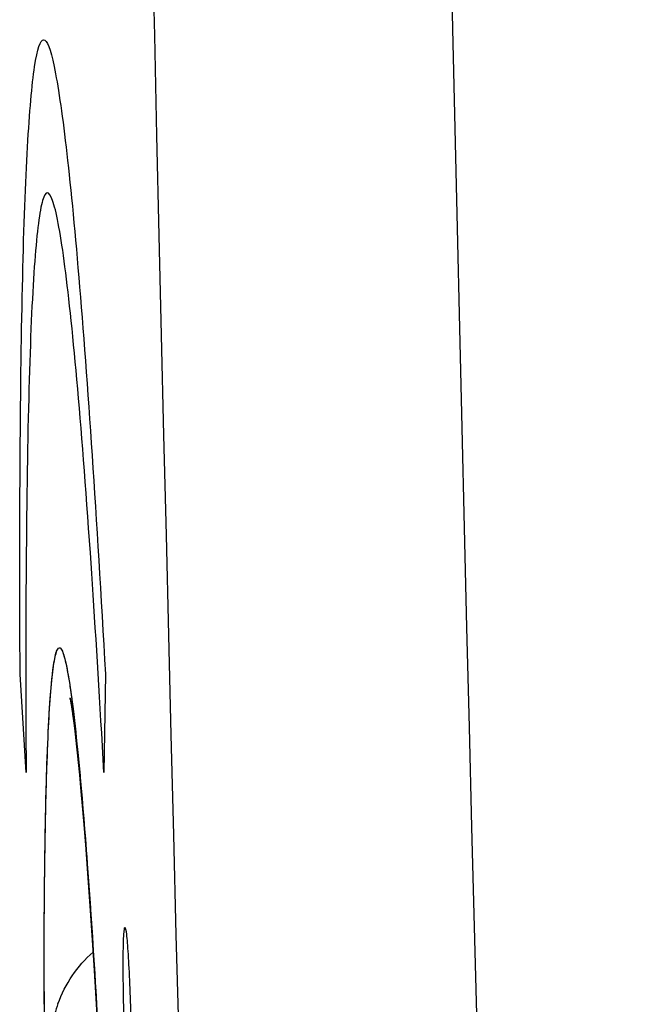
# Model space of a CAD drawing. Units: millimetres. Extents: x -77 to 37, y -25 to 48.
# Drawn here: x -76 to -75, y -13 to -11 of the extents above; entities that cross this region are included whole.
import ezdxf

# ---------------------------------------------------------------- set-up
doc = ezdxf.new("R2010")
doc.units = ezdxf.units.MM
doc.header["$LTSCALE"] = 16.335
doc.layers.get('0').update_dxf_attribs({"linetype": 'CONTINUOUS'})
doc.layers.add('ASSI', color=7, linetype='CONTINUOUS')
doc.layers.add('RACCORDO', color=7, linetype='CONTINUOUS')

msp = doc.modelspace()

# ---------------------------------------------------------------- linework, layer by layer
at = {"color": 253, "linetype": 'CONTINUOUS'}
for p, q in [((-75.7321, -12.2966), (-75.7418, -12.1359)), ((-75.6026, -12.1359), (-75.6051, -12.2966)), ((-75.6051, -12.2966), (-75.6088, -12.232))]:
    msp.add_line(p, q, dxfattribs=at)
at = {"color": 7, "linetype": 'CONTINUOUS'}
for p, q in [((-75.6521, -12.233), (-75.6499, -12.2528)), ((-75.6499, -12.2528), (-75.6476, -12.2751)), ((-75.6476, -12.2751), (-75.6451, -12.2999)), ((-75.6451, -12.2999), (-75.6426, -12.3272)), ((-75.6426, -12.3272), (-75.6399, -12.357)), ((-75.6399, -12.357), (-75.6359, -12.4063)), ((-75.6359, -12.4063), (-75.6317, -12.4612)), ((-75.6317, -12.4612), (-75.6274, -12.5215)), ((-75.6274, -12.5215), (-75.6214, -12.6108)), ((-75.6214, -12.6108), (-75.6153, -12.7098))]:
    msp.add_line(p, q, dxfattribs=at)
msp.add_lwpolyline([(-75.6604, -12.1748), (-75.6602, -12.1758), (-75.6598, -12.1779), (-75.6593, -12.1809), (-75.6586, -12.1847), (-75.6579, -12.1895), (-75.6571, -12.1949), (-75.6562, -12.2011), (-75.6552, -12.2081), (-75.6542, -12.2157), (-75.6532, -12.224), (-75.6521, -12.233)], dxfattribs=at)
at = {"color": 253, "linetype": 'CONTINUOUS'}
for centre, radius, start, end in [((416.5483, 0), 492.1962, 177.568904, 182.431096), ((416.3297, 0), 491.4912, 177.567886, 182.432114)]:
    msp.add_arc(centre, radius, start, end, dxfattribs=at)
for points in [[(-75.7418, -12.1359), (-75.7425, -12.0071), (-75.7424, -11.768), (-75.7383, -11.4748), (-75.7304, -11.2621), (-75.7187, -11.1292), (-75.704, -11.0854), (-75.6867, -11.129), (-75.667, -11.2618), (-75.6463, -11.4745), (-75.6243, -11.7678), (-75.6098, -12.007), (-75.6026, -12.1359)], [(-75.5722, -12.6994), (-75.5728, -12.6798), (-75.5736, -12.6405), (-75.5737, -12.5906), (-75.5728, -12.5572), (-75.5709, -12.5455), (-75.5685, -12.5572), (-75.5658, -12.5906), (-75.5632, -12.6405), (-75.5619, -12.6798), (-75.5613, -12.6994)]]:
    msp.add_open_spline(points, degree=3, dxfattribs=at)
for points, knots in [([(-75.6088, -12.232), (-75.6149, -12.1258), (-75.6285, -11.9089), (-75.6494, -11.6398), (-75.6702, -11.4458), (-75.6894, -11.3456), (-75.7056, -11.3457), (-75.7187, -11.446), (-75.7277, -11.6401), (-75.7326, -11.9249), (-75.7328, -12.1657), (-75.7321, -12.2966)], [0, 0, 0, 0, 0.09434, 0.207547, 0.320755, 0.433962, 0.54717, 0.660377, 0.773585, 0.886792, 1, 1, 1, 1]), ([(-75.6974, -12.2682), (-75.6965, -12.2428), (-75.6945, -12.1991), (-75.6907, -12.1488), (-75.6871, -12.1195), (-75.6843, -12.1053), (-75.6822, -12.0971), (-75.6791, -12.0927), (-75.6777, -12.0927)], [0, 0, 0, 0, 0.42783, 0.737661, 0.847359, 0.926737, 0.976406, 1, 1, 1, 1]), ([(-75.6777, -12.0927), (-75.6763, -12.0927), (-75.6731, -12.0971), (-75.6703, -12.1054), (-75.6667, -12.1196), (-75.6631, -12.1389), (-75.6592, -12.1638), (-75.6535, -12.2075), (-75.6498, -12.243), (-75.6473, -12.2684)], [0, 0, 0, 0, 0.024215, 0.074627, 0.154526, 0.264463, 0.404363, 0.573875, 1, 1, 1, 1]), ([(-75.7028, -12.6748), (-75.7029, -12.5982), (-75.7023, -12.4626), (-75.6996, -12.327), (-75.6974, -12.2682)], [0, 0, 0, 0, 0.565375, 1, 1, 1, 1]), ([(-75.6473, -12.2684), (-75.6415, -12.3273), (-75.6306, -12.4628), (-75.6217, -12.5985), (-75.6171, -12.6752)], [0, 0, 0, 0, 0.434945, 1, 1, 1, 1])]:
    msp.add_open_spline(points, degree=3, knots=knots, dxfattribs=at)
at = {"layer": 'ASSI', "color": 7, "linetype": 'CONTINUOUS'}
for p, q in [((-75.66, -12.1765), (-75.6604, -12.1747)), ((-75.6521, -12.2335), (-75.6497, -12.2547)), ((-75.6497, -12.2547), (-75.6472, -12.2788)), ((-75.6472, -12.2788), (-75.6446, -12.3056)), ((-75.6446, -12.3056), (-75.6418, -12.3353)), ((-75.6418, -12.3353), (-75.639, -12.3677)), ((-75.639, -12.3677), (-75.6347, -12.4216)), ((-75.6347, -12.4216), (-75.6302, -12.4818)), ((-75.6302, -12.4818), (-75.6255, -12.5482)), ((-75.6255, -12.5482), (-75.6192, -12.6466)), ((-75.6192, -12.6466), (-75.6127, -12.756))]:
    msp.add_line(p, q, dxfattribs=at)
for points in [[(-75.6603, -12.175), (-75.6603, -12.1752), (-75.66, -12.1768), (-75.6595, -12.1794), (-75.6589, -12.1832)], [(-75.6589, -12.1832), (-75.6581, -12.1879), (-75.6573, -12.1934), (-75.6564, -12.1999)], [(-75.6564, -12.1999), (-75.6554, -12.2071), (-75.6543, -12.2151), (-75.6532, -12.2239), (-75.6521, -12.2335)]]:
    msp.add_lwpolyline(points, dxfattribs=at)
at = {"layer": 'ASSI', "color": 253, "linetype": 'CONTINUOUS'}
for centre, radius, start, end in [((416.5483, 0), 492.1962, 177.568904, 182.431096), ((416.3297, 0), 491.4912, 177.567886, 182.432114), ((-52.068, -12.6509), 23.6348, 180.0073, 180.22876)]:
    msp.add_arc(centre, radius, start, end, dxfattribs=at)
for points, knots in [([(-75.6962, -12.2387), (-75.6953, -12.2175), (-75.6934, -12.1811), (-75.6897, -12.1393), (-75.6864, -12.1149), (-75.6837, -12.1032), (-75.6817, -12.0962), (-75.6789, -12.0927), (-75.6777, -12.0927)], [0, 0, 0, 0, 0.427342, 0.736421, 0.845811, 0.925145, 0.975178, 1, 1, 1, 1]), ([(-75.6777, -12.0927), (-75.6764, -12.0927), (-75.6735, -12.0962), (-75.671, -12.1032), (-75.6677, -12.115), (-75.6628, -12.1393), (-75.6567, -12.1812), (-75.6525, -12.2177), (-75.6503, -12.2389)], [0, 0, 0, 0, 0.025441, 0.076262, 0.156157, 0.265814, 0.574451, 1, 1, 1, 1]), ([(-75.7028, -12.6539), (-75.7028, -12.5745), (-75.702, -12.4361), (-75.6989, -12.2976), (-75.6962, -12.2387)], [0, 0, 0, 0, 0.573595, 1, 1, 1, 1]), ([(-75.6503, -12.2389), (-75.644, -12.2978), (-75.6324, -12.4362), (-75.6232, -12.5748), (-75.6184, -12.6543)], [0, 0, 0, 0, 0.426774, 1, 1, 1, 1]), ([(-75.6184, -12.6543), (-75.6051, -12.8709), (-75.5825, -13.3431), (-75.5571, -14.0675), (-75.5404, -14.7823), (-75.5353, -15.2417), (-75.5359, -15.4489)], [0, 0, 0, 0, 0.232859, 0.507148, 0.77773, 1, 1, 1, 1])]:
    msp.add_open_spline(points, degree=3, knots=knots, dxfattribs=at)
at = {"layer": 'RACCORDO', "color": 7, "linetype": 'CONTINUOUS'}
msp.add_arc((-75.482, -12.7462), 0.211, 159.9083, 164.7795, dxfattribs=at)
msp.add_open_spline([(-75.6801, -12.6738), (-75.6743, -12.6577), (-75.6586, -12.6269), (-75.6357, -12.601), (-75.6229, -12.5897)], degree=3, knots=[0, 0, 0, 0, 0.500177, 1, 1, 1, 1], dxfattribs=at)

doc.saveas('drawing.dxf')
